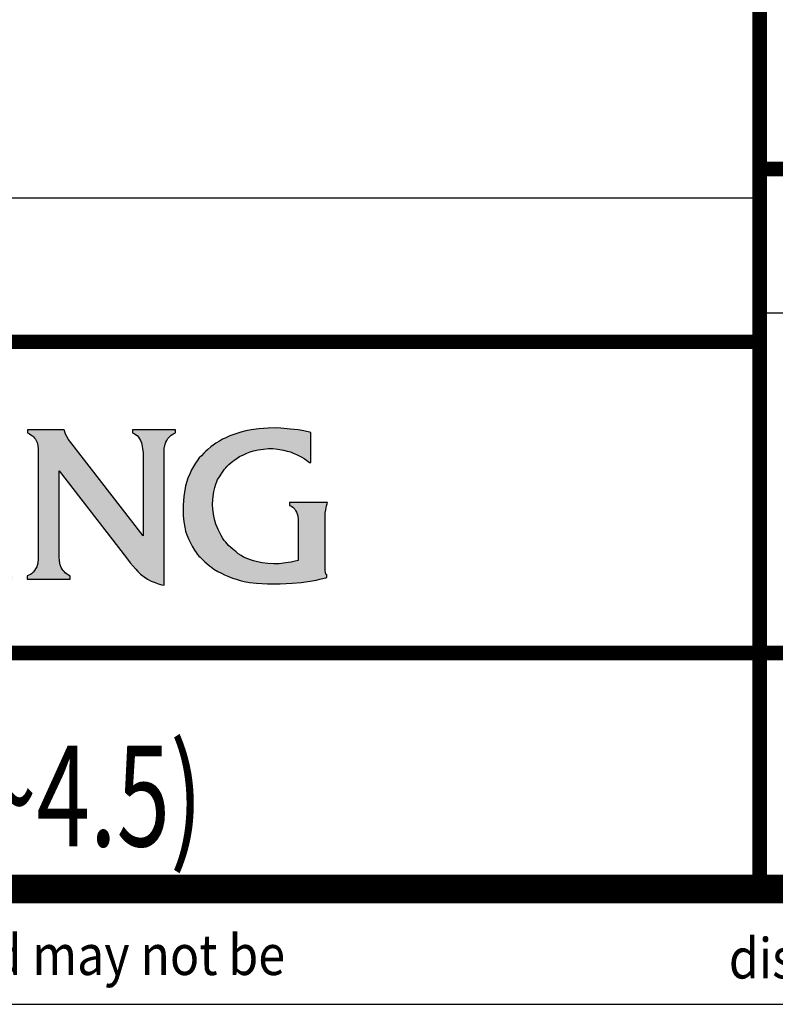
# Model space of a CAD drawing. Units: millimetres. Extents: x 36 to 1160, y 28 to 800.
# Drawn here: x 931 to 983, y 28 to 96 of the extents above; entities that cross this region are included whole.
import ezdxf
from ezdxf.enums import TextEntityAlignment as Align

# ---------------------------------------------------------------- set-up
doc = ezdxf.new("R2010")
doc.units = ezdxf.units.MM
doc.header["$LTSCALE"] = 30
doc.layers.get('0').update_dxf_attribs({"linetype": 'CONTINUOUS', "lineweight": 30})
doc.styles.add('HY견고딕', font='HYGTRE.TTF')
doc.styles.add('ROMANS', font='romans.shx', dxfattribs={"width": 0.7, "height": 3.5, "bigfont": 'whgtxt.shx'})

# ---------------------------------------------------------------- blocks, each defined once
blk = doc.blocks.new('HS_A2양식_S(420X594MM)')
blk.add_line((18, 18), (580, 18))
at = {"color": 0}
blk.add_line((18, 14), (580, 14), dxfattribs=at)
blk.add_line((18, 14), (580, 14), dxfattribs=at)
at = {"color": 3, "const_width": 1}
blk.add_lwpolyline([(22, 18), (576, 18), (576, 396), (22, 396), (22, 17.5)], dxfattribs=at)
at = {"style": 'ROMANS', "width": 0.88}
for s, p in [("The information written in this drawing is HYOSUNG's property, and may not be", (412.392, 15.017)), ('disclosed and/or reproduced without the prior official permission of HYOSUNG Corp.', (489.929, 14.896))]:
    blk.add_text(s, height=1.4, dxfattribs=at).set_placement(p)
blk = doc.blocks.new('HYOSUNG_TITLE_A2')
h = blk.add_hatch(color=160)
h.paths.add_polyline_path([(-103.704, 12.274), (-103.761, 12.395), (-103.805, 12.486), (-103.841, 12.562), (-103.879, 12.667), (-103.92, 12.792), (-103.955, 12.946), (-103.988, 13.188), (-103.998, 13.356), (-103.989, 13.52), (-103.978, 13.633), (-103.948, 13.806), (-103.916, 13.94), (-103.887, 14.055), (-103.85, 14.147), (-103.822, 14.216), (-103.78, 14.282), (-103.734, 14.349), (-103.677, 14.437), (-103.627, 14.514), (-103.588, 14.575), (-103.539, 14.63), (-103.506, 14.668), (-103.431, 14.738), (-103.364, 14.797), (-103.288, 14.858), (-103.224, 14.907), (-103.148, 14.963), (-103.062, 15.018), (-102.926, 15.077), (-102.808, 15.129), (-102.696, 15.176), (-102.579, 15.212), (-102.409, 15.246), (-102.23, 15.276), (-102.058, 15.292), (-101.99, 15.296), (-101.901, 15.292), (-101.729, 15.269), (-101.537, 15.24), (-101.41, 15.207), (-101.289, 15.175), (-101.2, 15.137), (-101.077, 15.085), (-100.994, 15.046), (-100.902, 14.995), (-100.815, 14.943), (-100.731, 14.89), (-100.68, 14.848), (-100.63, 14.804), (-100.59, 14.804), (-100.59, 15.854), (-100.825, 15.905), (-101.029, 15.94), (-101.303, 15.972), (-101.625, 15.999), (-101.819, 16.008), (-102.066, 15.999), (-102.386, 15.981), (-102.653, 15.947), (-102.845, 15.907), (-103.011, 15.864), (-103.192, 15.81), (-103.394, 15.735), (-103.562, 15.66), (-103.656, 15.619), (-103.756, 15.554), (-103.878, 15.477), (-103.975, 15.409), (-104.055, 15.349), (-104.16, 15.263), (-104.226, 15.207), (-104.304, 15.128), (-104.385, 15.043), (-104.458, 14.968), (-104.534, 14.867), (-104.586, 14.786), (-104.655, 14.673), (-104.726, 14.55), (-104.778, 14.444), (-104.853, 14.267), (-104.936, 13.994), (-104.971, 13.777), (-104.996, 13.625), (-105.021, 13.333), (-105.022, 13.167), (-105.018, 12.963), (-104.999, 12.744), (-104.965, 12.567), (-104.934, 12.421), (-104.895, 12.299), (-104.823, 12.137), (-104.778, 12.039), (-104.742, 11.976), (-104.704, 11.908), (-104.62, 11.768), (-104.569, 11.688), (-104.529, 11.625), (-104.475, 11.56), (-104.427, 11.519), (-104.34, 11.429), (-104.263, 11.358), (-104.201, 11.3), (-104.108, 11.219), (-104.037, 11.177), (-103.95, 11.112), (-103.813, 11.024), (-103.692, 10.963), (-103.578, 10.91), (-103.469, 10.86), (-103.308, 10.798), (-103.178, 10.757), (-103.042, 10.717), (-102.903, 10.681), (-102.713, 10.646), (-102.47, 10.619), (-102.088, 10.597), (-101.879, 10.593), (-101.65, 10.596), (-101.228, 10.617), (-100.916, 10.645), (-100.613, 10.692), (-100.403, 10.725), (-100.226, 10.767), (-100.066, 10.801), (-100.032, 10.818), (-100.032, 10.906), (-100.061, 10.932), (-100.07, 10.976), (-100.084, 11.071), (-100.084, 13.047), (-100.068, 13.166), (-100.043, 13.303), (-100.018, 13.372), (-100.001, 13.418), (-101.33, 13.418), (-101.33, 13.313), (-101.261, 13.298), (-101.215, 13.264), (-101.179, 13.229), (-101.141, 13.184), (-101.113, 13.147), (-101.082, 13.087), (-101.06, 13.032), (-101.036, 12.953), (-101.019, 12.831), (-101.019, 11.406), (-101.123, 11.387), (-101.268, 11.351), (-101.458, 11.321), (-101.682, 11.296), (-101.763, 11.292), (-101.868, 11.293), (-102.078, 11.306), (-102.278, 11.327), (-102.44, 11.358), (-102.577, 11.394), (-102.682, 11.433), (-102.777, 11.469), (-102.918, 11.525), (-103.001, 11.581), (-103.104, 11.642), (-103.178, 11.704), (-103.293, 11.797), (-103.359, 11.854), (-103.438, 11.93), (-103.492, 11.988), (-103.539, 12.039), (-103.589, 12.099), (-103.642, 12.171)])
h.paths.add_polyline_path([(-105.68, 15.15), (-105.676, 15.291), (-105.644, 15.451), (-105.617, 15.521), (-105.585, 15.578), (-105.547, 15.64), (-105.512, 15.681), (-105.477, 15.716), (-105.436, 15.757), (-105.377, 15.791), (-105.335, 15.819), (-105.281, 15.839), (-105.281, 15.94), (-106.776, 15.94), (-106.776, 15.836), (-106.708, 15.804), (-106.646, 15.771), (-106.605, 15.733), (-106.567, 15.691), (-106.529, 15.632), (-106.501, 15.579), (-106.467, 15.488), (-106.442, 15.371), (-106.426, 15.287), (-106.411, 15.155), (-106.411, 12.261), (-109.001, 15.606), (-109.063, 15.713), (-109.099, 15.796), (-109.131, 15.879), (-109.145, 15.944), (-110.426, 15.944), (-110.426, 15.836), (-110.356, 15.807), (-110.307, 15.775), (-110.255, 15.734), (-110.213, 15.696), (-110.177, 15.658), (-110.149, 15.616), (-110.121, 15.573), (-110.09, 15.503), (-110.064, 15.402), (-110.048, 15.267), (-110.048, 11.471), (-110.064, 11.311), (-110.103, 11.191), (-110.14, 11.115), (-110.182, 11.056), (-110.228, 11.002), (-110.282, 10.948), (-110.323, 10.924), (-110.381, 10.899), (-110.437, 10.874), (-110.437, 10.759), (-108.945, 10.759), (-108.945, 10.866), (-108.999, 10.896), (-109.064, 10.939), (-109.113, 10.981), (-109.153, 11.022), (-109.188, 11.064), (-109.218, 11.107), (-109.256, 11.161), (-109.287, 11.262), (-109.31, 11.388), (-109.325, 11.549), (-109.325, 14.523), (-106.987, 11.5), (-106.853, 11.332), (-106.756, 11.21), (-106.664, 11.101), (-106.593, 11.02), (-106.498, 10.933), (-106.373, 10.842), (-106.254, 10.761), (-106.124, 10.694), (-105.995, 10.639), (-105.885, 10.599), (-105.761, 10.568), (-105.68, 10.556)])
h.paths.add_polyline_path([(-111.294, 15.281), (-111.262, 15.47), (-111.23, 15.591), (-111.198, 15.668), (-111.164, 15.713), (-111.119, 15.751), (-111.076, 15.788), (-111.031, 15.816), (-111.008, 15.83), (-110.988, 15.832), (-110.988, 15.942), (-112.521, 15.942), (-112.521, 15.842), (-112.462, 15.827), (-112.436, 15.807), (-112.405, 15.769), (-112.35, 15.72), (-112.315, 15.665), (-112.297, 15.625), (-112.269, 15.541), (-112.241, 15.396), (-112.225, 15.189), (-112.225, 12.324), (-112.239, 12.138), (-112.266, 12.041), (-112.3, 11.961), (-112.355, 11.882), (-112.421, 11.797), (-112.52, 11.686), (-112.618, 11.603), (-112.759, 11.515), (-112.884, 11.464), (-113.002, 11.423), (-113.147, 11.395), (-113.299, 11.376), (-113.412, 11.372), (-113.468, 11.371), (-113.582, 11.379), (-113.67, 11.394), (-113.794, 11.426), (-113.894, 11.465), (-113.963, 11.503), (-114.034, 11.545), (-114.074, 11.584), (-114.138, 11.643), (-114.219, 11.73), (-114.254, 11.776), (-114.303, 11.843), (-114.326, 11.892), (-114.358, 11.962), (-114.392, 12.052), (-114.429, 12.195), (-114.468, 12.416), (-114.468, 15.389), (-114.465, 15.471), (-114.455, 15.525), (-114.435, 15.606), (-114.404, 15.656), (-114.369, 15.71), (-114.331, 15.751), (-114.297, 15.781), (-114.25, 15.807), (-114.203, 15.834), (-114.203, 15.942), (-115.721, 15.942), (-115.721, 15.841), (-115.654, 15.81), (-115.593, 15.774), (-115.556, 15.735), (-115.519, 15.678), (-115.486, 15.606), (-115.454, 15.507), (-115.432, 15.398), (-115.424, 15.335), (-115.413, 15.188), (-115.413, 12.226), (-115.383, 12.047), (-115.347, 11.87), (-115.314, 11.76), (-115.278, 11.668), (-115.234, 11.575), (-115.175, 11.451), (-115.122, 11.357), (-115.048, 11.266), (-114.957, 11.165), (-114.889, 11.102), (-114.791, 11.018), (-114.693, 10.943), (-114.632, 10.905), (-114.564, 10.87), (-114.486, 10.832), (-114.418, 10.8), (-114.31, 10.764), (-114.198, 10.729), (-114.066, 10.694), (-113.91, 10.674), (-113.741, 10.662), (-113.528, 10.658), (-113.296, 10.666), (-113.198, 10.682), (-113.086, 10.703), (-112.941, 10.741), (-112.835, 10.773), (-112.75, 10.802), (-112.676, 10.841), (-112.605, 10.879), (-112.553, 10.91), (-112.485, 10.95), (-112.425, 10.986), (-112.386, 11.022), (-112.325, 11.067), (-112.273, 11.108), (-112.254, 11.123), (-112.235, 11.139), (-112.217, 11.136), (-112.217, 10.758), (-110.952, 10.758), (-110.952, 10.856), (-111.002, 10.874), (-111.031, 10.899), (-111.079, 10.924), (-111.104, 10.944), (-111.137, 10.969), (-111.153, 10.995), (-111.182, 11.027), (-111.205, 11.066), (-111.22, 11.117), (-111.248, 11.203), (-111.27, 11.289), (-111.288, 11.404), (-111.294, 11.463)])
h.paths.add_polyline_path([(-116.056, 11.633), (-116.023, 11.744), (-115.981, 11.95), (-115.975, 12.13), (-115.989, 12.352), (-116.021, 12.499), (-116.058, 12.606), (-116.09, 12.694), (-116.125, 12.76), (-116.162, 12.817), (-116.199, 12.879), (-116.244, 12.931), (-116.298, 12.992), (-116.35, 13.052), (-116.42, 13.121), (-116.542, 13.233), (-116.626, 13.292), (-116.74, 13.37), (-116.876, 13.454), (-116.991, 13.52), (-117.087, 13.567), (-117.212, 13.63), (-117.275, 13.667), (-117.408, 13.734), (-117.514, 13.78), (-117.593, 13.815), (-117.698, 13.88), (-117.88, 13.974), (-117.987, 14.029), (-118.089, 14.102), (-118.162, 14.153), (-118.245, 14.22), (-118.335, 14.299), (-118.393, 14.368), (-118.428, 14.428), (-118.47, 14.503), (-118.51, 14.599), (-118.548, 14.711), (-118.559, 14.771), (-118.554, 14.834), (-118.533, 14.919), (-118.513, 14.963), (-118.494, 15.011), (-118.442, 15.077), (-118.394, 15.13), (-118.328, 15.185), (-118.261, 15.22), (-118.197, 15.246), (-118.081, 15.284), (-117.95, 15.315), (-117.862, 15.324), (-117.703, 15.344), (-117.624, 15.344), (-117.462, 15.331), (-117.335, 15.303), (-117.26, 15.285), (-117.151, 15.25), (-117.037, 15.207), (-116.959, 15.178), (-116.863, 15.136), (-116.787, 15.097), (-116.717, 15.062), (-116.674, 15.034), (-116.609, 14.986), (-116.566, 14.955), (-116.531, 14.924), (-116.487, 14.891), (-116.451, 14.849), (-116.435, 14.831), (-116.41, 14.831), (-116.41, 15.83), (-116.509, 15.856), (-116.606, 15.892), (-116.722, 15.935), (-116.852, 15.97), (-117.011, 16.012), (-117.266, 16.046), (-117.53, 16.06), (-117.958, 16.045), (-118.092, 16.033), (-118.244, 16.002), (-118.437, 15.963), (-118.565, 15.932), (-118.664, 15.896), (-118.747, 15.859), (-118.894, 15.79), (-118.952, 15.751), (-119.047, 15.686), (-119.11, 15.638), (-119.212, 15.546), (-119.268, 15.477), (-119.356, 15.379), (-119.422, 15.266), (-119.471, 15.164), (-119.516, 15.036), (-119.544, 14.912), (-119.571, 14.695), (-119.571, 14.629), (-119.548, 14.413), (-119.51, 14.269), (-119.474, 14.184), (-119.433, 14.102), (-119.4, 14.051), (-119.364, 13.997), (-119.295, 13.912), (-119.224, 13.839), (-119.156, 13.77), (-119.03, 13.649), (-118.938, 13.584), (-118.839, 13.513), (-118.75, 13.45), (-118.459, 13.277), (-118.207, 13.145), (-118.01, 13.037), (-117.832, 12.933), (-117.654, 12.828), (-117.507, 12.739), (-117.349, 12.621), (-117.254, 12.536), (-117.172, 12.452), (-117.125, 12.392), (-117.092, 12.333), (-117.06, 12.269), (-117.025, 12.16), (-117.008, 12.057), (-117.008, 11.999), (-117.024, 11.866), (-117.058, 11.766), (-117.109, 11.677), (-117.169, 11.623), (-117.232, 11.571), (-117.296, 11.532), (-117.372, 11.498), (-117.446, 11.465), (-117.559, 11.429), (-117.725, 11.391), (-117.899, 11.365), (-118.071, 11.364), (-118.247, 11.369), (-118.356, 11.392), (-118.536, 11.425), (-118.666, 11.463), (-118.766, 11.493), (-118.863, 11.531), (-118.966, 11.572), (-119.037, 11.6), (-119.111, 11.638), (-119.179, 11.675), (-119.295, 11.736), (-119.368, 11.773), (-119.442, 11.823), (-119.519, 11.875), (-119.59, 11.922), (-119.644, 11.958), (-119.707, 12), (-119.702, 11.93), (-119.687, 11.713), (-119.653, 11.5), (-119.62, 11.283), (-119.584, 11.063), (-119.559, 10.922), (-119.475, 10.903), (-119.404, 10.874), (-119.313, 10.838), (-119.201, 10.799), (-119.084, 10.761), (-118.96, 10.726), (-118.811, 10.691), (-118.589, 10.653), (-118.303, 10.623), (-118.074, 10.614), (-117.899, 10.623), (-117.577, 10.654), (-117.378, 10.687), (-117.207, 10.724), (-117.077, 10.766), (-116.971, 10.802), (-116.884, 10.833), (-116.796, 10.871), (-116.743, 10.904), (-116.676, 10.941), (-116.614, 10.975), (-116.555, 11.013), (-116.515, 11.043), (-116.463, 11.082), (-116.415, 11.118), (-116.375, 11.152), (-116.335, 11.185), (-116.3, 11.225), (-116.254, 11.288), (-116.201, 11.36), (-116.158, 11.421), (-116.126, 11.484), (-116.093, 11.547)])
at = {"color": 3}
for p, q in [((-85, 25), (0, 25)), ((-170, 24), (-85, 24)), ((-85, 20), (-25, 20)), ((-170, 19), (-85, 19)), ((-155, 8.197), (-85, 8.197)), ((-85, 8.197), (0, 8.197))]:
    blk.add_line(p, q, dxfattribs=at)
at = {"color": 160}
for p, q in [((-110.426, 15.944), (-110.426, 15.836)), ((-109.145, 15.944), (-110.426, 15.944)), ((-110.426, 15.836), (-110.356, 15.807)), ((-110.356, 15.807), (-110.307, 15.775)), ((-110.307, 15.775), (-110.255, 15.734)), ((-110.255, 15.734), (-110.213, 15.696)), ((-109.131, 15.879), (-109.145, 15.944)), ((-109.099, 15.796), (-109.131, 15.879)), ((-109.063, 15.713), (-109.099, 15.796)), ((-106.776, 15.94), (-106.776, 15.836)), ((-105.281, 15.94), (-106.776, 15.94)), ((-106.776, 15.836), (-106.708, 15.804)), ((-106.708, 15.804), (-106.646, 15.771)), ((-106.646, 15.771), (-106.605, 15.733)), ((-106.605, 15.733), (-106.567, 15.691)), ((-105.477, 15.716), (-105.436, 15.757)), ((-105.436, 15.757), (-105.377, 15.791)), ((-105.377, 15.791), (-105.335, 15.819)), ((-105.335, 15.819), (-105.281, 15.839)), ((-105.281, 15.839), (-105.281, 15.94)), ((-103.394, 15.735), (-103.562, 15.66)), ((-103.192, 15.81), (-103.394, 15.735)), ((-103.011, 15.864), (-103.192, 15.81)), ((-102.845, 15.907), (-103.011, 15.864)), ((-102.653, 15.947), (-102.845, 15.907)), ((-102.386, 15.981), (-102.653, 15.947)), ((-102.066, 15.999), (-102.386, 15.981)), ((-101.819, 16.008), (-102.066, 15.999)), ((-101.625, 15.999), (-101.819, 16.008)), ((-101.303, 15.972), (-101.625, 15.999)), ((-101.029, 15.94), (-101.303, 15.972)), ((-100.825, 15.905), (-101.029, 15.94)), ((-100.59, 15.854), (-100.825, 15.905)), ((-100.59, 14.804), (-100.59, 15.854)), ((-110.213, 15.696), (-110.177, 15.658)), ((-110.177, 15.658), (-110.149, 15.616)), ((-110.149, 15.616), (-110.121, 15.573)), ((-110.121, 15.573), (-110.09, 15.503)), ((-110.09, 15.503), (-110.064, 15.402)), ((-110.064, 15.402), (-110.048, 15.267)), ((-109.001, 15.606), (-109.063, 15.713)), ((-106.411, 12.261), (-109.001, 15.606)), ((-106.567, 15.691), (-106.529, 15.632)), ((-106.529, 15.632), (-106.501, 15.579)), ((-106.501, 15.579), (-106.467, 15.488)), ((-106.467, 15.488), (-106.442, 15.371)), ((-105.676, 15.291), (-105.644, 15.451)), ((-105.644, 15.451), (-105.617, 15.521)), ((-105.617, 15.521), (-105.585, 15.578)), ((-105.585, 15.578), (-105.547, 15.64)), ((-105.547, 15.64), (-105.512, 15.681)), ((-105.512, 15.681), (-105.477, 15.716)), ((-103.975, 15.409), (-104.055, 15.349)), ((-103.878, 15.477), (-103.975, 15.409)), ((-103.756, 15.554), (-103.878, 15.477)), ((-103.656, 15.619), (-103.756, 15.554)), ((-103.562, 15.66), (-103.656, 15.619)), ((-110.048, 15.267), (-110.048, 11.471)), ((-106.442, 15.371), (-106.426, 15.287)), ((-106.426, 15.287), (-106.411, 15.155)), ((-106.411, 15.155), (-106.411, 12.261)), ((-105.68, 15.15), (-105.676, 15.291)), ((-105.68, 10.556), (-105.68, 15.15)), ((-104.385, 15.043), (-104.458, 14.968)), ((-104.304, 15.128), (-104.385, 15.043)), ((-104.226, 15.207), (-104.304, 15.128)), ((-104.16, 15.263), (-104.226, 15.207)), ((-104.055, 15.349), (-104.16, 15.263)), ((-103.062, 15.018), (-102.926, 15.077)), ((-102.926, 15.077), (-102.808, 15.129)), ((-102.808, 15.129), (-102.696, 15.176)), ((-102.696, 15.176), (-102.579, 15.212)), ((-102.579, 15.212), (-102.409, 15.246)), ((-102.409, 15.246), (-102.23, 15.276)), ((-102.23, 15.276), (-102.058, 15.292)), ((-102.058, 15.292), (-101.99, 15.296)), ((-101.99, 15.296), (-101.901, 15.292)), ((-101.901, 15.292), (-101.729, 15.269)), ((-101.729, 15.269), (-101.537, 15.24)), ((-101.537, 15.24), (-101.41, 15.207)), ((-101.41, 15.207), (-101.289, 15.175)), ((-101.289, 15.175), (-101.2, 15.137)), ((-101.2, 15.137), (-101.077, 15.085)), ((-101.077, 15.085), (-100.994, 15.046)), ((-100.994, 15.046), (-100.902, 14.995)), ((-104.586, 14.786), (-104.655, 14.673)), ((-104.534, 14.867), (-104.586, 14.786)), ((-104.458, 14.968), (-104.534, 14.867)), ((-103.506, 14.668), (-103.431, 14.738)), ((-103.431, 14.738), (-103.364, 14.797)), ((-103.364, 14.797), (-103.288, 14.858)), ((-103.288, 14.858), (-103.224, 14.907)), ((-103.224, 14.907), (-103.148, 14.963)), ((-103.148, 14.963), (-103.062, 15.018)), ((-100.902, 14.995), (-100.815, 14.943)), ((-100.815, 14.943), (-100.731, 14.89)), ((-100.731, 14.89), (-100.68, 14.848)), ((-100.68, 14.848), (-100.63, 14.804)), ((-100.63, 14.804), (-100.59, 14.804)), ((-109.325, 14.523), (-106.987, 11.5)), ((-109.325, 11.549), (-109.325, 14.523)), ((-104.778, 14.444), (-104.853, 14.267)), ((-104.726, 14.55), (-104.778, 14.444)), ((-104.655, 14.673), (-104.726, 14.55)), ((-103.734, 14.349), (-103.677, 14.437)), ((-103.677, 14.437), (-103.627, 14.514)), ((-103.627, 14.514), (-103.588, 14.575)), ((-103.588, 14.575), (-103.539, 14.63)), ((-103.539, 14.63), (-103.506, 14.668)), ((-104.853, 14.267), (-104.936, 13.994)), ((-103.916, 13.94), (-103.887, 14.055)), ((-103.887, 14.055), (-103.85, 14.147)), ((-103.85, 14.147), (-103.822, 14.216)), ((-103.822, 14.216), (-103.78, 14.282)), ((-103.78, 14.282), (-103.734, 14.349)), ((-104.971, 13.777), (-104.996, 13.625)), ((-104.936, 13.994), (-104.971, 13.777)), ((-103.978, 13.633), (-103.948, 13.806)), ((-103.948, 13.806), (-103.916, 13.94)), ((-105.021, 13.333), (-105.022, 13.167)), ((-104.996, 13.625), (-105.021, 13.333)), ((-103.998, 13.356), (-103.989, 13.52)), ((-103.988, 13.188), (-103.998, 13.356)), ((-103.989, 13.52), (-103.978, 13.633)), ((-100.001, 13.418), (-101.33, 13.418)), ((-101.33, 13.418), (-101.33, 13.313)), ((-100.043, 13.303), (-100.018, 13.372)), ((-100.018, 13.372), (-100.001, 13.418)), ((-105.022, 13.167), (-105.018, 12.963)), ((-103.955, 12.946), (-103.988, 13.188)), ((-101.33, 13.313), (-101.261, 13.298)), ((-101.261, 13.298), (-101.215, 13.264)), ((-101.215, 13.264), (-101.179, 13.229)), ((-101.179, 13.229), (-101.141, 13.184)), ((-101.141, 13.184), (-101.113, 13.147)), ((-101.113, 13.147), (-101.082, 13.087)), ((-101.082, 13.087), (-101.06, 13.032)), ((-101.06, 13.032), (-101.036, 12.953)), ((-100.084, 13.047), (-100.068, 13.166)), ((-100.084, 11.071), (-100.084, 13.047)), ((-100.068, 13.166), (-100.043, 13.303)), ((-105.018, 12.963), (-104.999, 12.744)), ((-104.999, 12.744), (-104.965, 12.567)), ((-103.92, 12.792), (-103.955, 12.946)), ((-103.879, 12.667), (-103.92, 12.792)), ((-103.841, 12.562), (-103.879, 12.667)), ((-101.036, 12.953), (-101.019, 12.831)), ((-101.019, 12.831), (-101.019, 11.406)), ((-104.965, 12.567), (-104.934, 12.421)), ((-104.934, 12.421), (-104.895, 12.299)), ((-103.805, 12.486), (-103.841, 12.562)), ((-103.761, 12.395), (-103.805, 12.486)), ((-103.704, 12.274), (-103.761, 12.395)), ((-104.895, 12.299), (-104.823, 12.137)), ((-104.823, 12.137), (-104.778, 12.039)), ((-104.778, 12.039), (-104.742, 11.976)), ((-104.742, 11.976), (-104.704, 11.908)), ((-103.642, 12.171), (-103.704, 12.274)), ((-103.589, 12.099), (-103.642, 12.171)), ((-103.539, 12.039), (-103.589, 12.099)), ((-103.492, 11.988), (-103.539, 12.039)), ((-103.438, 11.93), (-103.492, 11.988)), ((-104.704, 11.908), (-104.62, 11.768)), ((-104.62, 11.768), (-104.569, 11.688)), ((-104.569, 11.688), (-104.529, 11.625)), ((-104.529, 11.625), (-104.475, 11.56)), ((-103.359, 11.854), (-103.438, 11.93)), ((-103.293, 11.797), (-103.359, 11.854)), ((-103.178, 11.704), (-103.293, 11.797)), ((-103.104, 11.642), (-103.178, 11.704)), ((-103.001, 11.581), (-103.104, 11.642)), ((-110.064, 11.311), (-110.103, 11.191)), ((-110.048, 11.471), (-110.064, 11.311)), ((-109.31, 11.388), (-109.325, 11.549)), ((-109.287, 11.262), (-109.31, 11.388)), ((-106.987, 11.5), (-106.853, 11.332)), ((-106.853, 11.332), (-106.756, 11.21)), ((-104.475, 11.56), (-104.427, 11.519)), ((-104.427, 11.519), (-104.34, 11.429)), ((-104.34, 11.429), (-104.263, 11.358)), ((-104.263, 11.358), (-104.201, 11.3)), ((-104.201, 11.3), (-104.108, 11.219)), ((-102.918, 11.525), (-103.001, 11.581)), ((-102.777, 11.469), (-102.918, 11.525)), ((-102.682, 11.433), (-102.777, 11.469)), ((-102.577, 11.394), (-102.682, 11.433)), ((-102.44, 11.358), (-102.577, 11.394)), ((-102.278, 11.327), (-102.44, 11.358)), ((-102.078, 11.306), (-102.278, 11.327)), ((-101.868, 11.293), (-102.078, 11.306)), ((-101.763, 11.292), (-101.868, 11.293)), ((-101.682, 11.296), (-101.763, 11.292)), ((-101.458, 11.321), (-101.682, 11.296)), ((-101.268, 11.351), (-101.458, 11.321)), ((-101.123, 11.387), (-101.268, 11.351)), ((-101.019, 11.406), (-101.123, 11.387)), ((-110.282, 10.948), (-110.323, 10.924)), ((-110.228, 11.002), (-110.282, 10.948)), ((-110.182, 11.056), (-110.228, 11.002)), ((-110.14, 11.115), (-110.182, 11.056)), ((-110.103, 11.191), (-110.14, 11.115)), ((-109.256, 11.161), (-109.287, 11.262)), ((-109.218, 11.107), (-109.256, 11.161)), ((-109.188, 11.064), (-109.218, 11.107)), ((-109.153, 11.022), (-109.188, 11.064)), ((-109.113, 10.981), (-109.153, 11.022)), ((-109.064, 10.939), (-109.113, 10.981)), ((-108.999, 10.896), (-109.064, 10.939)), ((-106.756, 11.21), (-106.664, 11.101)), ((-106.664, 11.101), (-106.593, 11.02)), ((-106.593, 11.02), (-106.498, 10.933)), ((-104.108, 11.219), (-104.037, 11.177)), ((-104.037, 11.177), (-103.95, 11.112)), ((-103.95, 11.112), (-103.813, 11.024)), ((-103.813, 11.024), (-103.692, 10.963)), ((-103.692, 10.963), (-103.578, 10.91)), ((-100.07, 10.976), (-100.084, 11.071)), ((-100.061, 10.932), (-100.07, 10.976)), ((-110.381, 10.899), (-110.437, 10.874)), ((-110.437, 10.874), (-110.437, 10.759)), ((-110.437, 10.759), (-108.945, 10.759)), ((-110.323, 10.924), (-110.381, 10.899)), ((-108.945, 10.866), (-108.999, 10.896)), ((-108.945, 10.759), (-108.945, 10.866)), ((-106.498, 10.933), (-106.373, 10.842)), ((-106.373, 10.842), (-106.254, 10.761)), ((-106.254, 10.761), (-106.124, 10.694)), ((-106.124, 10.694), (-105.995, 10.639)), ((-105.995, 10.639), (-105.885, 10.599)), ((-105.885, 10.599), (-105.761, 10.568)), ((-103.578, 10.91), (-103.469, 10.86)), ((-103.469, 10.86), (-103.308, 10.798)), ((-103.308, 10.798), (-103.178, 10.757)), ((-103.178, 10.757), (-103.042, 10.717)), ((-103.042, 10.717), (-102.903, 10.681)), ((-102.903, 10.681), (-102.713, 10.646)), ((-102.713, 10.646), (-102.47, 10.619)), ((-102.47, 10.619), (-102.088, 10.597)), ((-102.088, 10.597), (-101.879, 10.593)), ((-101.65, 10.596), (-101.228, 10.617)), ((-101.228, 10.617), (-100.916, 10.645)), ((-100.916, 10.645), (-100.613, 10.692)), ((-100.613, 10.692), (-100.403, 10.725)), ((-100.403, 10.725), (-100.226, 10.767)), ((-100.226, 10.767), (-100.066, 10.801)), ((-100.066, 10.801), (-100.032, 10.818)), ((-100.032, 10.906), (-100.061, 10.932)), ((-100.032, 10.818), (-100.032, 10.906)), ((-105.761, 10.568), (-105.68, 10.556)), ((-101.879, 10.593), (-101.65, 10.596))]:
    blk.add_line(p, q, dxfattribs=at)
blk.add_line((-170, 0), (0, 0))
at = {"color": 3, "const_width": 0.5}
for points in [[(0, 45), (-85, 45), (-85, -0.5)], [(0, 25), (-85, 25)], [(-85, 19), (-170, 19)], [(-85, 8.197), (-155, 8.197)], [(0, 8.197), (-85, 8.197)]]:
    blk.add_lwpolyline(points, dxfattribs=at)
at = {"color": 160}
blk.add_lwpolyline([(-110.426, 15.944), (-110.426, 15.836), (-110.356, 15.807), (-110.307, 15.775), (-110.255, 15.734), (-110.213, 15.696), (-110.177, 15.658), (-110.149, 15.616), (-110.121, 15.573), (-110.09, 15.503), (-110.064, 15.402), (-110.048, 15.267), (-110.048, 11.471), (-110.064, 11.311), (-110.103, 11.191), (-110.14, 11.115), (-110.182, 11.056), (-110.228, 11.002), (-110.282, 10.948), (-110.323, 10.924), (-110.381, 10.899), (-110.437, 10.874), (-110.437, 10.759), (-108.945, 10.759), (-108.945, 10.866), (-108.999, 10.896), (-109.064, 10.939), (-109.113, 10.981), (-109.153, 11.022), (-109.188, 11.064), (-109.218, 11.107), (-109.256, 11.161), (-109.287, 11.262), (-109.31, 11.388), (-109.325, 11.549), (-109.325, 14.523), (-106.987, 11.5), (-106.853, 11.332), (-106.756, 11.21), (-106.664, 11.101), (-106.593, 11.02), (-106.498, 10.933), (-106.373, 10.842), (-106.254, 10.761), (-106.124, 10.694), (-105.995, 10.639), (-105.885, 10.599), (-105.761, 10.568), (-105.68, 10.556), (-105.68, 15.15), (-105.676, 15.291), (-105.644, 15.451), (-105.617, 15.521), (-105.585, 15.578), (-105.547, 15.64), (-105.512, 15.681), (-105.477, 15.716), (-105.436, 15.757), (-105.377, 15.791), (-105.335, 15.819), (-105.281, 15.839), (-105.281, 15.94), (-106.776, 15.94), (-106.776, 15.836), (-106.708, 15.804), (-106.646, 15.771), (-106.605, 15.733), (-106.567, 15.691), (-106.529, 15.632), (-106.501, 15.579), (-106.467, 15.488), (-106.442, 15.371), (-106.426, 15.287), (-106.411, 15.155), (-106.411, 12.261), (-109.001, 15.606), (-109.063, 15.713), (-109.099, 15.796), (-109.131, 15.879), (-109.145, 15.944), (-110.426, 15.944)], dxfattribs=at)
blk.add_lwpolyline([(-100.59, 15.854), (-100.825, 15.905), (-101.029, 15.94), (-101.303, 15.972), (-101.625, 15.999), (-101.819, 16.008), (-102.066, 15.999), (-102.386, 15.981), (-102.653, 15.947), (-102.845, 15.907), (-103.011, 15.864), (-103.192, 15.81), (-103.394, 15.735), (-103.562, 15.66), (-103.656, 15.619), (-103.756, 15.554), (-103.878, 15.477), (-103.975, 15.409), (-104.055, 15.349), (-104.16, 15.263), (-104.226, 15.207), (-104.304, 15.128), (-104.385, 15.043), (-104.458, 14.968), (-104.534, 14.867), (-104.586, 14.786), (-104.655, 14.673), (-104.726, 14.55), (-104.778, 14.444), (-104.853, 14.267), (-104.936, 13.994), (-104.971, 13.777), (-104.996, 13.625), (-105.021, 13.333), (-105.022, 13.167), (-105.018, 12.963), (-104.999, 12.744), (-104.965, 12.567), (-104.934, 12.421), (-104.895, 12.299), (-104.823, 12.137), (-104.778, 12.039), (-104.742, 11.976), (-104.704, 11.908), (-104.62, 11.768), (-104.569, 11.688), (-104.529, 11.625), (-104.475, 11.56), (-104.427, 11.519), (-104.34, 11.429), (-104.263, 11.358), (-104.201, 11.3), (-104.108, 11.219), (-104.037, 11.177), (-103.95, 11.112), (-103.813, 11.024), (-103.692, 10.963), (-103.578, 10.91), (-103.469, 10.86), (-103.308, 10.798), (-103.178, 10.757), (-103.042, 10.717), (-102.903, 10.681), (-102.713, 10.646), (-102.47, 10.619), (-102.088, 10.597), (-101.879, 10.593), (-101.65, 10.596), (-101.228, 10.617), (-100.916, 10.645), (-100.613, 10.692), (-100.403, 10.725), (-100.226, 10.767), (-100.066, 10.801), (-100.032, 10.818), (-100.032, 10.906), (-100.061, 10.932), (-100.07, 10.976), (-100.084, 11.071), (-100.084, 13.047), (-100.068, 13.166), (-100.043, 13.303), (-100.018, 13.372), (-100.001, 13.418), (-101.33, 13.418), (-101.33, 13.313), (-101.261, 13.298), (-101.215, 13.264), (-101.179, 13.229), (-101.141, 13.184), (-101.113, 13.147), (-101.082, 13.087), (-101.06, 13.032), (-101.036, 12.953), (-101.019, 12.831), (-101.019, 11.406), (-101.123, 11.387), (-101.268, 11.351), (-101.458, 11.321), (-101.682, 11.296), (-101.763, 11.292), (-101.868, 11.293), (-102.078, 11.306), (-102.278, 11.327), (-102.44, 11.358), (-102.577, 11.394), (-102.682, 11.433), (-102.777, 11.469), (-102.918, 11.525), (-103.001, 11.581), (-103.104, 11.642), (-103.178, 11.704), (-103.293, 11.797), (-103.359, 11.854), (-103.438, 11.93), (-103.492, 11.988), (-103.539, 12.039), (-103.589, 12.099), (-103.642, 12.171), (-103.704, 12.274), (-103.761, 12.395), (-103.805, 12.486), (-103.841, 12.562), (-103.879, 12.667), (-103.92, 12.792), (-103.955, 12.946), (-103.988, 13.188), (-103.998, 13.356), (-103.989, 13.52), (-103.978, 13.633), (-103.948, 13.806), (-103.916, 13.94), (-103.887, 14.055), (-103.85, 14.147), (-103.822, 14.216), (-103.78, 14.282), (-103.734, 14.349), (-103.677, 14.437), (-103.627, 14.514), (-103.588, 14.575), (-103.539, 14.63), (-103.506, 14.668), (-103.431, 14.738), (-103.364, 14.797), (-103.288, 14.858), (-103.224, 14.907), (-103.148, 14.963), (-103.062, 15.018), (-102.926, 15.077), (-102.808, 15.129), (-102.696, 15.176), (-102.579, 15.212), (-102.409, 15.246), (-102.23, 15.276), (-102.058, 15.292), (-101.99, 15.296), (-101.901, 15.292), (-101.729, 15.269), (-101.537, 15.24), (-101.41, 15.207), (-101.289, 15.175), (-101.2, 15.137), (-101.077, 15.085), (-100.994, 15.046), (-100.902, 14.995), (-100.815, 14.943), (-100.731, 14.89), (-100.68, 14.848), (-100.63, 14.804), (-100.59, 14.804), (-100.59, 15.854)], close=True, dxfattribs=at)
for tag, height, style, width, p in [('GEN-TITLE-DES1{20}', 3.4, 'HY견고딕', 0.9, (-39.997, 40.232)), ('GEN-TITLE-DES2{24.5}', 2.5, 'ROMANS', 0.8, (-39.997, 36.368)), ('GEN-TITLE-NR{12.3}', 4, 'HY견고딕', 0.9, (-52.104, 27.935)), ('GEN-TITLE-DAT{7.1}', 2, 'ROMANS', 0.7, (-7.814, 21.466)), ('GEN-TITLE-REV{22.6}', 3, 'ROMANS', 0.7, (-4.61, 15.46)), ('GEN-TITLE-REF{12.7}', 3.5, 'ROMANS', 0.7, (-39.545, 1.984)), ('GEN-TITLE-ITEM{12.7}', 3.5, 'ROMANS', 0.7, (-118.812, 1.484))]:
    blk.add_attdef(tag, text='', height=height, dxfattribs=dict(style=style, width=width)).set_placement(p, align=Align.CENTER)
at = {"style": 'ROMANS'}
blk.add_attdef('GEN-TITLE-SCA{12.7}', text='', height=2, dxfattribs=at).set_placement((-7.661, 26.683), align=Align.CENTER)
at = {"style": 'ROMANS', "width": 0.7}
blk.add_attdef('GEN-TITLE-GRADE{22.6}', text='', height=3, dxfattribs=at).set_placement((-4.664, 4.087), align=Align.MIDDLE)

msp = doc.modelspace()

# ---------------------------------------------------------------- block references
at = {"lineweight": 0, "xscale": 2, "yscale": 2, "zscale": 2}
msp.add_blockref('HS_A2양식_S(420X594MM)', (0, 0), dxfattribs=at)
at = {"lineweight": 0}
ref = msp.add_blockref('HYOSUNG_TITLE_A2', (1152, 36), dxfattribs=dict(at, xscale=2, yscale=2, zscale=2))
ref.add_attrib('GEN-TITLE-ITEM{12.7}', 'SHA12 (i=3.15~4.5)', dxfattribs={"height": 7, "style": 'ROMANS', "width": 0.7}).set_placement((914.376, 38.968), align=Align.CENTER)

doc.saveas('drawing.dxf')
